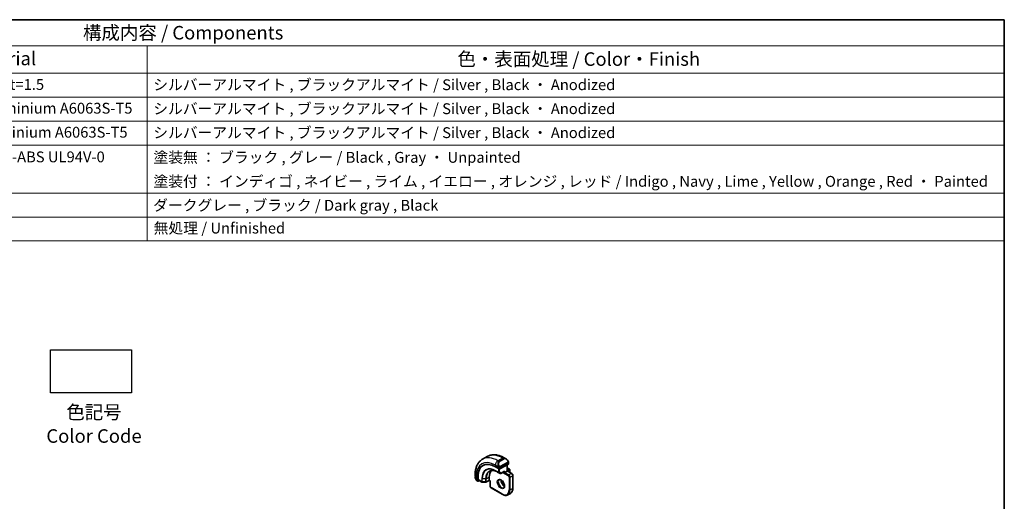
# Model space of a CAD drawing. Units: millimetres. Extents: x 22 to 2408, y 12 to 434.
# Drawn here: x 335 to 608, y 300 to 434 of the extents above; entities that cross this region are included whole.
import ezdxf

# ---------------------------------------------------------------- set-up
doc = ezdxf.new("R2010")
doc.units = ezdxf.units.MM
doc.header["$LTSCALE"] = 1.5
for name, color, linetype, lineweight in [('Border (ISO)', 7, 'Continuous', 35), ('Symbol (ISO)', 7, 'Continuous', 18), ('Visible (ISO)', 7, 'Continuous', 35), ('Visible Narrow (ISO)', 7, 'Continuous', 25)]:
    doc.layers.add(name, color=color, linetype=linetype, lineweight=lineweight)
doc.styles.add('Note Text (TK)', font='txt')
doc.styles.add('Note Text (TK2)', font='txt')

# ---------------------------------------------------------------- blocks, each defined once
blk = doc.blocks.new('図面枠 tk図枠')
at = {"layer": 'Border (ISO)'}
for p, q in [((14.5, 289), (405.5, 289)), ((405.5, 289), (405.5, 8))]:
    blk.add_line(p, q, dxfattribs=at)
blk = doc.blocks.new('構成内容 _ Components')
at = {"layer": 'Symbol (ISO)'}
for p, q in [((405.5, 289), (103.39, 289)), ((405.5, 289), (405.5, 284.16)), ((405.5, 284.16), (103.39, 284.16)), ((247.09, 284.16), (247.09, 279.12)), ((405.5, 284.16), (405.5, 279.12)), ((405.5, 279.12), (103.39, 279.12)), ((247.09, 279.12), (247.09, 248.09)), ((405.5, 279.12), (405.5, 248.09)), ((405.5, 274.69), (103.39, 274.69)), ((405.5, 270.25), (103.39, 270.25)), ((405.5, 265.82), (103.39, 265.82)), ((405.5, 256.95), (103.39, 256.95)), ((405.5, 252.52), (103.39, 252.52)), ((405.5, 248.09), (103.39, 248.09))]:
    blk.add_line(p, q, dxfattribs=at)
at = {"layer": 'Symbol (ISO)', "color": 7, "attachment_point": 7}
for s, insert, char_height, style in [('構成内容 / Components', (235.25, 284.56), 2.5, 'Note Text (TK)'), ('材質 / Material', (203.9, 279.8), 2.5, 'Note Text (TK)'), ('色・表面処理 / Color・Finish', (304.44, 279.69), 2.5, 'Note Text (TK)'), ('アルミ板 / Aluminium A1100 t=1.5', (185.63, 275.4), 2, 'Note Text (TK2)'), ('シルバーアルマイト , ブラックアルマイト / Silver , Black ・ Anodized', (248.24, 275.35), 2, 'Note Text (TK2)'), ('アルミ押出材 / Extruded aluminium A6063S-T5', (185.63, 271.01), 2, 'Note Text (TK2)'), ('シルバーアルマイト , ブラックアルマイト / Silver , Black ・ Anodized', (248.24, 270.92), 2, 'Note Text (TK2)'), ('アルミ押出材 / Extruded aliminium A6063S-T5', (185.63, 266.57), 2, 'Note Text (TK2)'), ('シルバーアルマイト , ブラックアルマイト / Silver , Black ・ Anodized', (248.24, 266.49), 2, 'Note Text (TK2)'), ('PC+ABS樹脂 / Polycarbonate-ABS UL94V-0', (185.68, 262.01), 2, 'Note Text (TK2)'), ('塗装無 ： ブラック , グレー / Black , Gray ・ Unpainted', (248.28, 261.93), 2, 'Note Text (TK2)'), ('塗装付 ： インディゴ , ネイビー , ライム , イエロー , オレンジ , レッド / Indigo , Navy , Lime , Yellow , Orange , Red ・ Painted', (248.28, 257.49), 2, 'Note Text (TK2)'), ('ダークグレー , ブラック / Dark gray , Black', (248.23, 253.07), 2, 'Note Text (TK2)'), ('無処理 / Unfinished', (248.32, 248.85), 2, 'Note Text (TK2)')]:
    blk.add_mtext(s, dxfattribs=dict(at, insert=insert, char_height=char_height, style=style))

msp = doc.modelspace()

# ---------------------------------------------------------------- linework, layer by layer
msp.add_lwpolyline([(343.8582, 341.9994), (366.3582, 341.9994), (366.3582, 329.9994), (343.8582, 329.9994)], close=True)
at = {"layer": 'Visible (ISO)'}
for p, q in [((464.9069, 312.368), (463.6341, 311.6332)), ((470.1176, 311.7306), (469.6569, 311.9966)), ((467.177, 309.5406), (468.0963, 309.0098)), ((470.7833, 310.2952), (468.3791, 309.0041)), ((470.4883, 310.1368), (470.4883, 308.3883)), ((470.4883, 309.2048), (471.0954, 308.8542)), ((470.8419, 310.3729), (470.8419, 310.7187)), ((471.1954, 308.681), (471.1954, 308.0278)), ((461.5808, 307.3338), (461.5808, 306.8019)), ((462.095, 305.6687), (462.3036, 305.5483)), ((462.2607, 305.6407), (462.2607, 306.7021)), ((462.4071, 305.9644), (462.4071, 306.7809)), ((462.7124, 305.7205), (462.4071, 305.5562)), ((462.45, 305.872), (463.4703, 305.2829)), ((465.4814, 305.7548), (464.5824, 305.2708)), ((465.48, 305.8233), (465.48, 306.6398)), ((465.7042, 305.6262), (465.4814, 305.7548)), ((467.8105, 308.0664), (468.5176, 307.6582)), ((468.7122, 307.6552), (469.5776, 308.1199)), ((469.7226, 307.9462), (470.4297, 308.3544)), ((471.7318, 307.6703), (470.4883, 308.3883)), ((472.0439, 303.6188), (472.0439, 307.1297)), ((463.5683, 305.2562), (464.4856, 305.2469)), ((465.7042, 305.6262), (465.7042, 304.1903)), ((466.0164, 303.6497), (469.0569, 301.8942)), ((471.364, 302.1638), (470.6569, 301.7555))]:
    msp.add_line(p, q, dxfattribs=at)
for centre, start, end in [((470.9954, 308.681), 0.000019, 60.000019), ((468.6176, 307.8314), 240.000019, 298.237009), ((470.9954, 308.0278), 347.031343, 0.000019), ((463.5703, 305.4561), 240.000019, 269.422624), ((464.4876, 305.4469), 269.422624, 298.297483)]:
    msp.add_arc(centre, 0.2, start, end, dxfattribs=at)
for centre, major_axis, ratio, start_param, end_param in [((470.0176, 310.6336), (-0.5156, 1.1685), 0.63706672, 5.57025195, 5.5703045), ((467.177, 303.8637), (-3.4763, 6.0212), 0.57735027, 5.49778754, 7.06858386), ((467.3185, 303.9454), (-3.4729, 6.0152), 0.57735027, 6.27884112, 7.06858386), ((468.7327, 304.7619), (-2.3, 3.9837), 0.57735027, 0.15960283, 0.78539855), ((468.2377, 309.0858), (0.2, -0.0058), 0.55686034, 3.94326694, 5.51406326), ((470.6419, 310.3769), (-0.2, 0.0058), 0.55686034, 2.37247061, 3.15786897), ((462.5535, 306.0432), (0.1054, 0.17), 0.59713464, 2.37490953, 3.16030789), ((465.4848, 305.9838), (-0.0034, -0.229), 0.01511111, 5.48935957, 6.27475793), ((469.5812, 307.8645), (0.2, 0.1155), 0.00001, 0.78482949, 2.35562612), ((469.5812, 308.3488), (-0.1427, -0.2386), 0.58733677, 0.77636123, 1.57983307), ((470.2883, 308.2728), (0.2, 0.1155), 0.00001, 6.28281063, 7.06833402), ((462.4071, 305.7195), (0.1054, 0.17), 0.59713464, 2.37490953, 3.94570585), ((465.9042, 305.7417), (0.2, 0.1155), 0.00001, 2.35559033, 3.14068656)]:
    msp.add_ellipse(centre, major_axis=major_axis, ratio=ratio, start_param=start_param, end_param=end_param, dxfattribs=at)
for points, knots in [([(463.6341, 311.6332), (463.3592, 311.4745), (463.1064, 311.2781), (462.6584, 310.8247), (462.4632, 310.5681), (462.1335, 310.0113), (461.9987, 309.7111), (461.7862, 309.0785), (461.7084, 308.7461), (461.6057, 308.0568), (461.5808, 307.6998), (461.5808, 307.3338)], [5.497786752, 5.497786752, 5.497786752, 5.497786752, 5.654866463, 5.654866463, 5.811946174, 5.811946174, 5.969025885, 5.969025885, 6.126105596, 6.126105596, 6.283185307, 6.283185307, 6.283185307, 6.283185307]), ([(469.6569, 311.9966), (469.34, 312.1796), (469.0184, 312.3365), (468.3701, 312.5922), (468.0433, 312.691), (467.3892, 312.8233), (467.0618, 312.8566), (466.4147, 312.8495), (466.0949, 312.8088), (465.4784, 312.6475), (465.1818, 312.5267), (464.9069, 312.368)], [4.71238898, 4.71238898, 4.71238898, 4.71238898, 4.869468535, 4.869468535, 5.026548089, 5.026548089, 5.183627644, 5.183627644, 5.340707198, 5.340707198, 5.497786752, 5.497786752, 5.497786752, 5.497786752]), ([(470.1143, 311.732), (470.2295, 311.6652), (470.3373, 311.579), (470.5201, 311.3968), (470.5988, 311.3017), (470.6681, 311.2006)], [0, 0, 0, 0, 0.0416564568, 0.0416564568, 0.0784733899, 0.0784733899, 0.0784733899, 0.0784733899]), ([(470.6681, 311.2006), (470.6947, 311.1617), (470.7202, 311.1218), (470.7545, 311.0596), (470.7657, 311.0383), (470.7864, 310.9952), (470.7953, 310.9726), (470.8032, 310.95)], [0, 0, 0, 0, 0.0141575217, 0.0141575217, 0.0213261615, 0.0213261615, 0.0285427781, 0.0285427781, 0.0285427781, 0.0285427781]), ([(465.6431, 308.3353), (465.7533, 308.3928), (465.8717, 308.4361), (466.1243, 308.4935), (466.2585, 308.5075), (466.5411, 308.5046), (466.6894, 308.4876), (466.9966, 308.4216), (467.1554, 308.3726), (467.4794, 308.2429), (467.6445, 308.1622), (467.8105, 308.0664)], [0.810093778, 0.810093778, 0.810093778, 0.810093778, 0.962234288, 0.962234288, 1.114374797, 1.114374797, 1.266515307, 1.266515307, 1.418655817, 1.418655817, 1.570796327, 1.570796327, 1.570796327, 1.570796327]), ([(470.8032, 310.95), (470.812, 310.9256), (470.8192, 310.9012), (470.8309, 310.849), (470.8348, 310.8211), (470.84, 310.7692), (470.8419, 310.7449), (470.8419, 310.7187)], [0.0000231902, 0.0000231902, 0.0000231902, 0.0000231902, 0.007881118, 0.007881118, 0.0172339689, 0.0172339689, 0.0258635476, 0.0258635476, 0.0258635476, 0.0258635476]), ([(461.7646, 306.0601), (461.6848, 306.227), (461.6269, 306.4066), (461.5941, 306.6181), (461.59, 306.651), (461.587, 306.684)], [0, 0, 0, 0, 0.055562017, 0.055562017, 0.0657885498, 0.0657885498, 0.0657885498, 0.0657885498]), ([(461.9139, 305.818), (461.9037, 305.8298), (461.8937, 305.8421), (461.8727, 305.8699), (461.8621, 305.886), (461.8266, 305.9413), (461.8036, 305.9818), (461.7766, 306.0354), (461.7705, 306.0478), (461.7646, 306.0602)], [0.0000231439, 0.0000231439, 0.0000231439, 0.0000231439, 0.0047241352, 0.0047241352, 0.0105293023, 0.0105293023, 0.024434263, 0.024434263, 0.0285609704, 0.0285609704, 0.0285609704, 0.0285609704]), ([(462.095, 305.6687), (462.0593, 305.6893), (462.0287, 305.7111), (461.9683, 305.7598), (461.94, 305.7872), (461.9139, 305.818)], [0, 0, 0, 0, 0.0135837378, 0.0135837378, 0.0258268312, 0.0258268312, 0.0258268312, 0.0258268312]), ([(468.2491, 305.926), (468.2833, 305.9458), (468.3217, 305.9588), (468.4366, 305.9727), (468.5237, 305.9626), (468.7024, 305.8967), (468.7892, 305.8504), (468.9644, 305.7256), (469.0529, 305.6473), (469.2222, 305.4644), (469.3028, 305.3595), (469.4462, 305.1342), (469.5089, 305.0136), (469.6089, 304.7707), (469.6464, 304.6484), (469.6928, 304.4171), (469.7022, 304.308), (469.6952, 304.1154), (469.6793, 304.0319), (469.6292, 303.8942), (469.5951, 303.842), (469.5387, 303.7873), (469.5196, 303.7728), (469.4991, 303.761)], [0.78539855, 0.78539855, 0.78539855, 0.78539855, 1.02664101, 1.02664101, 1.39205514, 1.39205514, 1.68681042, 1.68681042, 1.98170858, 1.98170858, 2.28144261, 2.28144261, 2.58366125, 2.58366125, 2.88501844, 2.88501844, 3.18234829, 3.18234829, 3.47545861, 3.47545861, 3.78192943, 3.78192943, 3.92699121, 3.92699121, 3.92699121, 3.92699121]), ([(468.7561, 305.8644), (468.7553, 305.8191), (468.7571, 305.7713), (468.7721, 305.6146), (468.7957, 305.4988), (468.8694, 305.2608), (468.92, 305.1385), (469.0434, 304.9016), (469.1165, 304.787), (469.2768, 304.5789), (469.364, 304.4854), (469.5351, 304.3348), (469.6188, 304.2754), (469.6992, 304.2309)], [6.26254938, 6.26254938, 6.26254938, 6.26254938, 6.39919862, 6.39919862, 6.69409678, 6.69409678, 6.99383081, 6.99383081, 7.29604945, 7.29604945, 7.59740664, 7.59740664, 7.87461677, 7.87461677, 7.87461677, 7.87461677]), ([(471.7318, 307.6703), (471.7697, 307.6484), (471.804, 307.6219), (471.8666, 307.5623), (471.8948, 307.5292), (471.9449, 307.4582), (471.9668, 307.4203), (472.0032, 307.3414), (472.0178, 307.3004), (472.0381, 307.2165), (472.0439, 307.1735), (472.0439, 307.1297)], [1.57079633, 1.57079633, 1.57079633, 1.57079633, 1.88495559, 1.88495559, 2.19911486, 2.19911486, 2.51327412, 2.51327412, 2.82743339, 2.82743339, 3.14159265, 3.14159265, 3.14159265, 3.14159265]), ([(465.7042, 304.1903), (465.7042, 304.1465), (465.7101, 304.1036), (465.7304, 304.0196), (465.745, 303.9786), (465.7814, 303.8997), (465.8032, 303.8618), (465.8534, 303.7908), (465.8816, 303.7577), (465.9442, 303.6981), (465.9785, 303.6716), (466.0164, 303.6497)], [6.28318531, 6.28318531, 6.28318531, 6.28318531, 6.59734457, 6.59734457, 6.91150384, 6.91150384, 7.2256631, 7.2256631, 7.53982237, 7.53982237, 7.85398163, 7.85398163, 7.85398163, 7.85398163]), ([(471.364, 302.1638), (471.453, 302.2152), (471.535, 302.2787), (471.6812, 302.4267), (471.7454, 302.511), (471.8551, 302.6961), (471.9005, 302.797), (471.9727, 303.0121), (471.9996, 303.1263), (472.0352, 303.3652), (472.0439, 303.49), (472.0439, 303.6188)], [2.356194099, 2.356194099, 2.356194099, 2.356194099, 2.51327381, 2.51327381, 2.670353521, 2.670353521, 2.827433232, 2.827433232, 2.984512943, 2.984512943, 3.141592654, 3.141592654, 3.141592654, 3.141592654]), ([(469.0569, 301.8942), (469.1685, 301.8298), (469.2809, 301.775), (469.5056, 301.6864), (469.6179, 301.6525), (469.8403, 301.6076), (469.9504, 301.5965), (470.1656, 301.5988), (470.2707, 301.6123), (470.4719, 301.665), (470.5679, 301.7041), (470.6569, 301.7555)], [1.570796327, 1.570796327, 1.570796327, 1.570796327, 1.727875881, 1.727875881, 1.884955436, 1.884955436, 2.04203499, 2.04203499, 2.199114544, 2.199114544, 2.356194099, 2.356194099, 2.356194099, 2.356194099])]:
    msp.add_open_spline(points, degree=3, knots=knots, dxfattribs=at)
at = {"layer": 'Visible Narrow (ISO)'}
for p, q in [((469.1569, 311.947), (467.8841, 311.2122)), ((468.1791, 311.0419), (467.8841, 311.2122)), ((469.4519, 311.7767), (468.1791, 311.0419)), ((468.2791, 310.9363), (469.5519, 311.6712)), ((469.1569, 311.947), (469.4519, 311.7767)), ((467.177, 309.9874), (468.0298, 309.4951)), ((468.0256, 308.0284), (467.3185, 308.4366)), ((468.0256, 309.0507), (468.0256, 308.0284)), ((468.0963, 309.249), (468.0963, 309.0098)), ((468.3084, 308.0284), (468.3084, 308.9801)), ((468.3791, 309.0041), (468.3791, 309.249)), ((470.6187, 310.8454), (468.4609, 309.5996)), ((468.5023, 309.4602), (470.6601, 310.706)), ((470.4297, 310.1054), (470.4297, 308.3544)), ((470.4883, 309.1371), (470.9954, 308.8443)), ((470.9954, 308.8443), (470.4883, 308.5516)), ((470.6297, 308.3066), (471.1368, 308.5994)), ((470.7833, 310.6371), (470.7833, 310.2952)), ((471.1368, 308.5994), (471.1368, 308.0138)), ((461.8737, 305.9409), (461.8737, 306.9256)), ((462.2607, 305.6407), (462.0536, 305.7603)), ((462.4071, 306.7809), (462.2607, 306.7021)), ((463.4289, 305.3745), (462.4071, 305.9644)), ((463.4289, 306.191), (463.4289, 305.3745)), ((463.5668, 305.3407), (463.5668, 306.1572)), ((464.4841, 306.1479), (463.5668, 306.1572)), ((464.4841, 306.1479), (464.4841, 305.3314)), ((464.624, 306.1789), (465.48, 306.6398)), ((464.624, 305.3625), (464.624, 306.1789)), ((465.48, 305.8233), (464.624, 305.3625)), ((465.7628, 305.66), (465.48, 305.8233)), ((467.3581, 308.3461), (468.0652, 307.9379)), ((467.8088, 308.0674), (467.3581, 308.3461)), ((468.5159, 307.6592), (467.8088, 308.0674)), ((468.0652, 307.9379), (468.5159, 307.6592)), ((468.759, 307.7497), (468.3084, 308.0284)), ((469.7226, 308.2672), (468.759, 307.7497)), ((469.4398, 308.0459), (469.4398, 307.7829)), ((469.4398, 307.7829), (470.7833, 307.0072)), ((469.7226, 307.9462), (469.7226, 308.2672)), ((470.9247, 307.2522), (469.7226, 307.9462)), ((470.4297, 308.3544), (471.6318, 307.6604)), ((471.6318, 307.6604), (470.9247, 307.2522)), ((470.9954, 306.6398), (470.9954, 303.1289)), ((471.2783, 306.6398), (471.9854, 307.0481)), ((471.2783, 303.1289), (471.2783, 306.6398)), ((471.9854, 307.0481), (471.9854, 303.5371)), ((464.4841, 305.3314), (463.5668, 305.3407)), ((465.7628, 304.1087), (465.7628, 305.66)), ((469.0155, 301.9858), (465.975, 303.7412)), ((471.9854, 303.5371), (471.2783, 303.1289))]:
    msp.add_line(p, q, dxfattribs=at)
for centre, major_axis, ratio, start_param, end_param in [((467.8841, 304.272), (-4.25, 7.3612), 0.57735027, 5.49778754, 6.28318531), ((469.1569, 305.0068), (-4.25, 7.3612), 0.57735027, 5.49778754, 6.28318531), ((467.8841, 310.3957), (-0.5, -0.866), 0.5773505, 3.92699062, 5.49778695), ((469.1569, 311.1305), (0.5, 0.866), 0.5773505, 0, 0.78539797), ((470.0176, 310.6336), (-0.5156, 1.1685), 0.63706672, 5.5703045, 6.35218807), ((469.4519, 311.6134), (-0.1, 0.1732), 0.57735027, 4.71238937, 5.49778754), ((470.1176, 310.6914), (-0.5657, 0.9798), 0.57735027, 4.84565134, 6.28318511), ((470.5031, 311.0875), (0.165, 0.1131), 0.05448401, 5.32576181, 6.06411449), ((470.5031, 311.0875), (0.165, 0.1131), 0.05448401, 6.06411449, 6.28118498), ((467.177, 303.8637), (-3.75, 6.4952), 0.57735027, 5.49778754, 7.06858386), ((467.3185, 303.9454), (-2.7503, 4.7637), 0.57735027, 5.49778754, 7.06858386), ((467.3581, 303.9683), (-2.6809, 4.6434), 0.57735027, 5.49778754, 7.06858386), ((467.8088, 304.2284), (-2.3509, 4.0719), 0.57735027, 5.49778754, 7.06858386), ((467.4599, 308.5183), (-0.1, -0.1732), 0.5773505, 5.49778695, 6.26573182), ((468.7448, 309.8988), (-0.5156, 1.1685), 0.63706672, 0.06900277, 1.50653654), ((468.8448, 309.9565), (-0.5657, 0.9798), 0.57735027, 6.28318511, 7.72071888), ((468.109, 309.7053), (0.1804, 0.0863), 0.05448464, 1.69577622, 2.4341289), ((468.109, 309.7053), (0.1804, 0.0863), 0.05448464, 0.95742354, 1.69577622), ((468.2377, 309.3307), (-0.2, 0), 0.57735004, 0.78539797, 1.57079613), ((468.1791, 310.8786), (-0.1, 0.1732), 0.57735027, 4.71238937, 5.49778754), ((468.2377, 309.3307), (-0.2, 0), 0.57735004, 1.57079613, 2.35619429), ((468.3609, 309.5419), (0.1, -0.1732), 0.57735027, 1.17809764, 1.57079672), ((468.3609, 309.5419), (0.1, -0.1732), 0.57735027, 0.78539855, 1.17809764), ((470.5187, 310.7876), (-0.1, 0.1732), 0.57735027, 4.31969029, 4.71238937), ((470.5187, 310.7876), (-0.1, 0.1732), 0.57735027, 3.92699121, 4.31969029), ((470.6419, 310.7187), (0.2, 0), 0.57735004, 5.49778695, 6.28318511), ((470.9954, 308.681), (0.1, 0.1732), 0.5773505, 0, 0.78539797), ((470.9954, 308.681), (0.1, -0.1732), 0.57735027, 0.78539855, 2.35619488), ((470.9954, 308.681), (0.2, 0), 0.57735004, 5.49778695, 6.28318531), ((462.5808, 307.3338), (-1, 0), 0.57735004, 0, 0.78539797), ((462.5808, 306.34), (-0.7542, 1.0308), 0.63706671, 0.71639789, 1.36853051), ((461.945, 306.1465), (-0.1804, -0.0863), 0.05448464, 5.76390349, 6.28309177), ((462.195, 305.8419), (-0.1, -0.1732), 0.5773505, 5.49778695, 6.28318511), ((463.5703, 306.2726), (0.2, 0), 0.57735004, 3.92699062, 4.69493549), ((464.4876, 306.2634), (-0.2, 0), 0.57735004, 1.55334284, 2.32128771), ((467.9056, 304.2843), (-2.3204, 4.0191), 0.57735027, 6.25849008, 7.06858386), ((467.9105, 308.2396), (-0.1, -0.1732), 0.5773505, 6.26573182, 6.28318531), ((468.8741, 304.8435), (0.625, -1.0825), 0.57735027, 3.14159265, 6.28318531), ((468.167, 308.11), (-0.2, 0), 0.57735004, 0.78539797, 2.35619429), ((468.167, 308.11), (-0.1, -0.1732), 0.5773505, 5.49778695, 6.26573182), ((468.167, 308.11), (-0.1052, -0.1701), 0.81637206, 0.02467668, 1.59547301), ((468.6176, 307.8314), (-0.1052, -0.1701), 0.81637206, 0.02467668, 1.59547301), ((468.6176, 307.8314), (-0.1, -0.1732), 0.5773505, 6.26573182, 6.28318531), ((469.5812, 305.2518), (0.625, -1.0825), 0.57735027, 3.79601352, 5.62876444), ((468.6176, 307.8314), (0.0946, -0.1762), 0.59714779, 0, 0.80347184), ((470.9247, 307.0889), (0.1, 0.1732), 0.5773505, 0.78539797, 2.35619429), ((470.7833, 306.7623), (0.15, -0.2598), 0.57735027, 0.78539855, 2.35619488), ((470.9247, 306.8439), (-0.25, 0.433), 0.57735027, 3.92699121, 5.49778754), ((471.1368, 306.7215), (-0.2, 0), 0.57735004, 0.78539797, 2.35619429), ((470.9954, 308.0278), (0.2, 0), 0.57735004, 5.92486756, 6.28318531), ((471.6318, 307.4971), (0.1, 0.1732), 0.5773505, 0, 0.78539797), ((471.6318, 307.2522), (0.25, -0.433), 0.57735027, 0.78539855, 2.35619488), ((471.8439, 307.1297), (0.2, 0), 0.57735004, 5.49778695, 6.28318531), ((463.5703, 305.4561), (-0.2, 0), 0.57735004, 0.78539797, 1.55334284), ((463.5703, 305.4561), (-0.1, -0.1732), 0.5773505, 5.49778695, 6.28318531), ((463.5703, 305.4561), (-0.002, -0.2), 0.01424999, 5.32794022, 6.28318531), ((464.4876, 305.4469), (-0.2, 0), 0.57735004, 1.55334284, 2.32128771), ((464.4876, 305.4469), (-0.002, -0.2), 0.01424999, 5.32794022, 6.28318531), ((464.4876, 305.4469), (0.0948, -0.1761), 0.55684932, 0, 0.80225311), ((465.9042, 304.1903), (-0.2, 0), 0.57735004, 0, 0.78539797), ((465.975, 303.9862), (-0.15, 0.2598), 0.57735027, 0.78539855, 2.35619488), ((466.1164, 303.8229), (-0.1, -0.1732), 0.5773505, 5.49778695, 6.28318531), ((469.0155, 304.272), (1.4, -2.4249), 0.57735027, 5.49778754, 7.06858386), ((469.1569, 304.3536), (1.5, -2.5981), 0.57735027, 0, 0.78539855), ((471.1368, 303.2105), (-0.2, 0), 0.57735004, 0.78539797, 2.35619429), ((469.864, 304.7619), (1.5, -2.5981), 0.57735027, 0, 0.78539855), ((471.8439, 303.6188), (0.2, 0), 0.57735004, 5.49778695, 6.28318531), ((469.1569, 302.0674), (-0.1, -0.1732), 0.5773505, 5.49778695, 6.28318531)]:
    msp.add_ellipse(centre, major_axis=major_axis, ratio=ratio, start_param=start_param, end_param=end_param, dxfattribs=at)
msp.add_ellipse((468.7327, 304.7619), major_axis=(-0.725, 1.2557), ratio=0.57735027, dxfattribs=at)
for points, knots in [([(470.6031, 311.1453), (470.6076, 311.1387), (470.6122, 311.132), (470.6167, 311.1249), (470.6213, 311.1178), (470.6259, 311.1103), (470.6305, 311.1023), (470.6351, 311.0942), (470.6397, 311.0857), (470.6441, 311.0768), (470.6484, 311.0679), (470.6526, 311.0587), (470.6564, 311.0494), (470.6603, 311.0401), (470.6637, 311.0307), (470.6667, 311.0214), (470.6697, 311.0121), (470.6722, 311.003), (470.6742, 310.994), (470.6762, 310.985), (470.6777, 310.9761), (470.6786, 310.9674)], [0, 0, 0, 0, 0.071275003, 0.071275003, 0.071275003, 0.142460654, 0.142460654, 0.142460654, 0.213640744, 0.213640744, 0.213640744, 0.284898994, 0.284898994, 0.284898994, 0.356320054, 0.356320054, 0.356320054, 0.427990515, 0.427990515, 0.427990515, 0.5, 0.5, 0.5, 0.5]), ([(467.9688, 309.646), (467.9707, 309.6411), (467.9769, 309.6251), (467.9847, 309.6053), (467.9896, 309.5928), (467.9954, 309.5787), (468.001, 309.5649), (468.0068, 309.5505), (468.0125, 309.5365), (468.0174, 309.5247), (468.0235, 309.5101), (468.0282, 309.4991), (468.0298, 309.4951)], [0, 0, 0, 0, 0.32158276, 0.32158276, 0.32158276, 0.52551233, 0.52551233, 0.52551233, 0.73736223, 0.73736223, 0.73736223, 1, 1, 1, 1]), ([(468.0298, 309.4951), (468.0308, 309.4926), (468.0322, 309.4891), (468.0339, 309.4849), (468.0377, 309.4751), (468.0428, 309.4612), (468.0486, 309.445)], [0.000000157, 0.000000157, 0.000000157, 0.000000157, 0.07789573, 0.07789573, 0.07789573, 0.258273118, 0.258273118, 0.258273118, 0.258273118]), ([(468.0486, 309.445), (468.053, 309.4328), (468.0578, 309.4192), (468.0626, 309.405), (468.067, 309.392), (468.0714, 309.3785), (468.0752, 309.3651), (468.079, 309.3516), (468.0822, 309.3382), (468.0849, 309.3256), (468.088, 309.3114), (468.0904, 309.2982), (468.0923, 309.2867), (468.0952, 309.2689), (468.0963, 309.2554), (468.0963, 309.249)], [0.258273118, 0.258273118, 0.258273118, 0.258273118, 0.393143911, 0.393143911, 0.393143911, 0.516901466, 0.516901466, 0.516901466, 0.642015716, 0.642015716, 0.642015716, 0.782669876, 0.782669876, 0.782669876, 1, 1, 1, 1]), ([(468.3256, 309.6082), (468.3156, 309.6154), (468.3058, 309.6239), (468.2961, 309.6335), (468.2867, 309.6429), (468.2773, 309.6533), (468.2683, 309.6647), (468.2598, 309.6754), (468.2519, 309.6865), (468.2447, 309.6976), (468.2374, 309.709), (468.2308, 309.7202), (468.2249, 309.7312), (468.219, 309.7422), (468.2138, 309.7529), (468.209, 309.763)], [0.5, 0.5, 0.5, 0.5, 0.605247725, 0.605247725, 0.605247725, 0.707891002, 0.707891002, 0.707891002, 0.804148575, 0.804148575, 0.804148575, 0.902074288, 0.902074288, 0.902074288, 1, 1, 1, 1]), ([(468.4609, 309.5996), (468.4481, 309.5922), (468.4349, 309.5847), (468.4206, 309.5812), (468.4065, 309.5777), (468.3913, 309.5781), (468.3755, 309.5825), (468.3587, 309.5873), (468.3412, 309.5967), (468.3256, 309.6082)], [0, 0, 0, 0, 0.164645555, 0.164645555, 0.164645555, 0.326856301, 0.326856301, 0.326856301, 0.5, 0.5, 0.5, 0.5]), ([(468.3791, 309.249), (468.3791, 309.2556), (468.3791, 309.2623), (468.3796, 309.2696), (468.38, 309.2768), (468.3808, 309.2846), (468.3823, 309.2928), (468.3837, 309.301), (468.3857, 309.3096), (468.3883, 309.3183), (468.391, 309.3272), (468.3943, 309.3361), (468.3981, 309.3448), (468.4021, 309.3538), (468.4067, 309.3626), (468.4116, 309.3709)], [0, 0, 0, 0, 0.100267749, 0.100267749, 0.100267749, 0.198470645, 0.198470645, 0.198470645, 0.296516219, 0.296516219, 0.296516219, 0.396280778, 0.396280778, 0.396280778, 0.5, 0.5, 0.5, 0.5]), ([(468.4116, 309.3709), (468.42, 309.3851), (468.4298, 309.3989), (468.4402, 309.4108), (468.4504, 309.4225), (468.4611, 309.4324), (468.4718, 309.4406), (468.4731, 309.4415), (468.4744, 309.4425), (468.4756, 309.4434), (468.4848, 309.45), (468.4939, 309.4553), (468.5023, 309.4602)], [0.5, 0.5, 0.5, 0.5, 0.669989404, 0.669989404, 0.669989404, 0.836566079, 0.836566079, 0.836566079, 0.856225759, 0.856225759, 0.856225759, 1, 1, 1, 1]), ([(470.6786, 310.9674), (470.6795, 310.9588), (470.6799, 310.9502), (470.6797, 310.9419), (470.6795, 310.9337), (470.6787, 310.9257), (470.6773, 310.9182), (470.676, 310.9108), (470.674, 310.9038), (470.6715, 310.8975), (470.6689, 310.8911), (470.6658, 310.8854), (470.6623, 310.8804), (470.659, 310.8758), (470.6554, 310.8717), (470.6514, 310.8679), (470.6466, 310.8634), (470.6409, 310.8591), (470.6351, 310.8553), (470.6298, 310.8518), (470.6243, 310.8486), (470.6187, 310.8454)], [0.5, 0.5, 0.5, 0.5, 0.571724472, 0.571724472, 0.571724472, 0.6426242, 0.6426242, 0.6426242, 0.713360208, 0.713360208, 0.713360208, 0.784578216, 0.784578216, 0.784578216, 0.850494029, 0.850494029, 0.850494029, 0.928795564, 0.928795564, 0.928795564, 1, 1, 1, 1]), ([(470.6601, 310.706), (470.6641, 310.7083), (470.6683, 310.7107), (470.6726, 310.713), (470.6768, 310.7153), (470.6812, 310.7174), (470.6857, 310.7194), (470.6902, 310.7213), (470.6948, 310.723), (470.6994, 310.7244), (470.704, 310.7258), (470.7087, 310.7269), (470.7133, 310.7275), (470.7179, 310.7282), (470.7224, 310.7284), (470.7267, 310.7282), (470.7311, 310.728), (470.7352, 310.7274), (470.7392, 310.7263), (470.7432, 310.7251), (470.747, 310.7236), (470.7505, 310.7216)], [0, 0, 0, 0, 0.071870675, 0.071870675, 0.071870675, 0.142502949, 0.142502949, 0.142502949, 0.212568705, 0.212568705, 0.212568705, 0.282687692, 0.282687692, 0.282687692, 0.353484447, 0.353484447, 0.353484447, 0.42564648, 0.42564648, 0.42564648, 0.5, 0.5, 0.5, 0.5]), ([(470.7505, 310.7216), (470.7547, 310.7192), (470.7585, 310.7163), (470.762, 310.7128), (470.7655, 310.7094), (470.7686, 310.7054), (470.7712, 310.7011), (470.7738, 310.6967), (470.776, 310.6919), (470.7777, 310.6869), (470.7794, 310.6818), (470.7806, 310.6765), (470.7814, 310.671), (470.7816, 310.6698), (470.7818, 310.6685), (470.782, 310.6673), (470.7825, 310.6629), (470.7828, 310.6585), (470.783, 310.654), (470.7833, 310.6483), (470.7833, 310.6426), (470.7833, 310.6371)], [0.5, 0.5, 0.5, 0.5, 0.58502424, 0.58502424, 0.58502424, 0.669471814, 0.669471814, 0.669471814, 0.753247815, 0.753247815, 0.753247815, 0.836265221, 0.836265221, 0.836265221, 0.854434967, 0.854434967, 0.854434967, 0.91835525, 0.91835525, 0.91835525, 1, 1, 1, 1]), ([(470.8029, 310.9179), (470.8065, 310.9292), (470.807, 310.9393), (470.8033, 310.95), (470.8032, 310.95)], [0, 0, 0, 0, 0.333333333, 0.3358587, 0.3358587, 0.3358587, 0.3358587]), ([(461.8737, 305.9409), (461.8728, 305.9421), (461.8713, 305.9441), (461.8693, 305.9468), (461.865, 305.9525), (461.8586, 305.9613), (461.8513, 305.9718), (461.8458, 305.9796), (461.8399, 305.9883), (461.8339, 305.9973), (461.8283, 306.0058), (461.8226, 306.0147), (461.8173, 306.0232), (461.8115, 306.0326), (461.806, 306.0417), (461.8014, 306.0496), (461.7937, 306.0627), (461.788, 306.0728), (461.786, 306.0764)], [0.000000144, 0.000000144, 0.000000144, 0.000000144, 0.094244623, 0.094244623, 0.094244623, 0.296084967, 0.296084967, 0.296084967, 0.446134624, 0.446134624, 0.446134624, 0.588438527, 0.588438527, 0.588438527, 0.744229366, 0.744229366, 0.744229366, 1, 1, 1, 1]), ([(461.9077, 305.8995), (461.9004, 305.9082), (461.8938, 305.916), (461.8882, 305.9228), (461.8817, 305.9307), (461.8767, 305.937), (461.8737, 305.9409)], [0.741726882, 0.741726882, 0.741726882, 0.741726882, 0.860546319, 0.860546319, 0.860546319, 1, 1, 1, 1]), ([(461.9139, 305.818), (461.9067, 305.8265), (461.8954, 305.8511), (461.9006, 305.8834), (461.9077, 305.8995)], [0.338131682, 0.338131682, 0.338131682, 0.338131682, 0.666666667, 1, 1, 1, 1]), ([(462.0536, 305.7603), (462.0487, 305.7631), (462.0396, 305.7692), (462.028, 305.7785), (462.0205, 305.7845), (462.012, 305.7916), (462.0029, 305.7996), (461.995, 305.8065), (461.9866, 305.814), (461.9781, 305.8222), (461.9701, 305.8299), (461.962, 305.8382), (461.9541, 305.8467), (461.946, 305.8553), (461.9382, 305.8642), (461.9307, 305.8727), (461.9225, 305.8821), (461.9148, 305.8912), (461.9077, 305.8995)], [0, 0, 0, 0, 0.19035453, 0.19035453, 0.19035453, 0.313863222, 0.313863222, 0.313863222, 0.421406083, 0.421406083, 0.421406083, 0.523967972, 0.523967972, 0.523967972, 0.628134753, 0.628134753, 0.628134753, 0.741726882, 0.741726882, 0.741726882, 0.741726882])]:
    msp.add_open_spline(points, degree=3, knots=knots, dxfattribs=at)
for points in [[(470.8029, 310.9179), (470.8014, 310.9269), (470.7975, 310.9452), (470.7885, 310.9754), (470.7743, 311.0099), (470.7545, 311.0513), (470.7278, 311.1005), (470.6965, 311.1513), (470.6762, 311.1805), (470.6655, 311.1959)], [(468.2543, 309.4461), (468.2328, 309.4431), (468.192, 309.4394), (468.1143, 309.4413), (468.0661, 309.4431), (468.0486, 309.445)], [(468.2543, 309.4461), (468.2446, 309.4543), (468.225, 309.4725), (468.1926, 309.5088), (468.1548, 309.5603), (468.1128, 309.6326), (468.0923, 309.68), (468.0818, 309.7043)], [(468.2543, 309.4461), (468.2511, 309.4361), (468.2454, 309.4155), (468.2391, 309.3799), (468.235, 309.3343), (468.2347, 309.2739), (468.2377, 309.235), (468.2377, 309.2152)], [(468.2543, 309.4461), (468.2595, 309.4627), (468.2714, 309.4938), (468.2993, 309.5494), (468.3186, 309.5896), (468.3256, 309.6082)], [(468.2543, 309.4461), (468.2757, 309.4491), (468.3184, 309.4572), (468.4084, 309.4844), (468.4657, 309.514), (468.4915, 309.5289)], [(468.2543, 309.4461), (468.2705, 309.4324), (468.3015, 309.4104), (468.3609, 309.3829), (468.3978, 309.3738), (468.4116, 309.3709)], [(470.8029, 310.9179), (470.8013, 310.913), (470.797, 310.9029), (470.7862, 310.8857), (470.7699, 310.8658), (470.7466, 310.8426), (470.7157, 310.8169), (470.6816, 310.7931), (470.6604, 310.7811), (470.6493, 310.7747)], [(470.8029, 310.9179), (470.7959, 310.9275), (470.7804, 310.9427), (470.737, 310.9575), (470.6982, 310.9642), (470.6786, 310.9674)], [(470.8029, 310.9179), (470.8063, 310.8969), (470.8083, 310.858), (470.7902, 310.7857), (470.7643, 310.7404), (470.7505, 310.7216)], [(470.8029, 310.9179), (470.8064, 310.9131), (470.8127, 310.9024), (470.8212, 310.8819), (470.8287, 310.8545), (470.8352, 310.8166), (470.8402, 310.7679), (470.8419, 310.7352), (470.8419, 310.7187)]]:
    msp.add_open_spline(points, degree=3, dxfattribs=at)

# ---------------------------------------------------------------- block references
at = {"xscale": 1.5, "yscale": 1.5, "zscale": 1.5}
msp.add_blockref('図面枠 tk図枠', (0, 0), dxfattribs=at)
at = {"layer": 'Symbol (ISO)', "xscale": 1.5, "yscale": 1.5, "zscale": 1.5}
msp.add_blockref('構成内容 _ Components', (0, 0), dxfattribs=at)

# ---------------------------------------------------------------- texts
at = {"layer": 'Symbol (ISO)', "color": 7, "insert": (355.9374, 326.546), "char_height": 3.75, "attachment_point": 2, "line_spacing_factor": 1.058182, "style": 'Note Text (TK)'}
msp.add_mtext('色記号\\PColor Code', dxfattribs=at)

doc.saveas('drawing.dxf')
